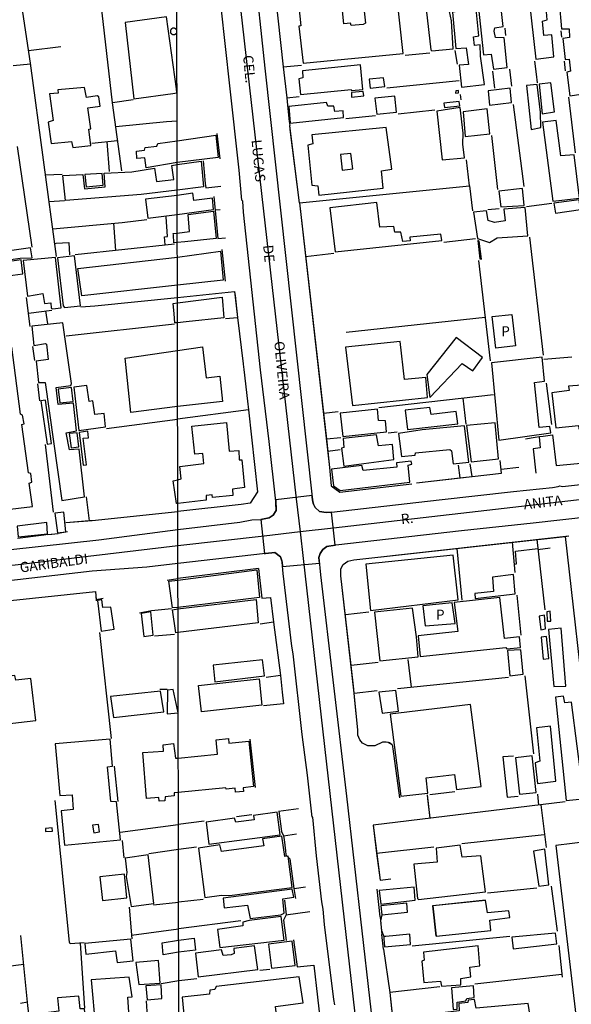
# Model space of a CAD drawing. Extents: x 180702 to 183128, y 1674278 to 1679827.
# Drawn here: x 181150 to 181287, y 1676758 to 1677004 of the extents above; entities that cross this region are included whole.
import ezdxf
from ezdxf.enums import TextEntityAlignment as Align

# ---------------------------------------------------------------- set-up
doc = ezdxf.new("R2010")
doc.units = 0
doc.header["$MEASUREMENT"] = 0
for name, color, linetype in [('IMAGEM', 7, 'CONTINUOUS'), ('V-CRUZAMENTO', 1, 'CONTINUOUS'), ('V-EDIFICACAO', 7, 'CONTINUOUS'), ('V-EIXO_DE_LOGRADOURO', 3, 'CONTINUOUS'), ('V-LOTE', 1, 'CONTINUOUS'), ('V-NOME_DOS_LOGRADOUROS', 7, 'CONTINUOUS'), ('V-QUADRA', 2, 'CONTINUOUS'), ('V-TALVEGUE', 62, 'CONTINUOUS'), ('V-TESTADA', 250, 'CONTINUOUS'), ('X-LIMITE_1000', 6, 'CONTINUOUS')]:
    doc.layers.add(name, color=color, linetype=linetype)
picture_1 = doc.add_image_def('image2.jpg', size_in_pixel=(4028, 4628))

msp = doc.modelspace()

# ---------------------------------------------------------------- linework, layer by layer
at = {"layer": 'V-CRUZAMENTO', "linetype": 'Continuous'}
msp.add_lwpolyline([(181210.99, 1676870.5), (181211.25, 1676870.53), (181213.55, 1676870.79), (181214.94, 1676869.77), (181215.3, 1676868.75), (181215.42, 1676868.4), (181215.5, 1676867.32), (181224.68, 1676868.17), (181224.55, 1676869.55), (181224.84, 1676870.59), (181225.51, 1676871.55), (181226.49, 1676872.29), (181227, 1676872.41), (181228.61, 1676872.6), (181227.64, 1676880.9), (181226.32, 1676880.75), (181224.68, 1676881.04), (181223.63, 1676882.05), (181223.17, 1676882.83), (181223.02, 1676883.42), (181222.89, 1676884.62), (181222.85, 1676884.98), (181213.81, 1676883.9), (181213.91, 1676881.3), (181213.12, 1676880.08), (181212.12, 1676879.46), (181210.48, 1676879.08), (181210.03, 1676879.05), (181210.99, 1676870.5)], close=True, dxfattribs=at)
at = {"layer": 'V-EDIFICACAO'}
for points in [[(181276.95, 1677008.41), (181278.61, 1676993.73), (181283.11, 1676994.31), (181282.62, 1676999.77), (181280.61, 1676999.61), (181280.27, 1677003.19), (181281.41, 1677003.52), (181281.23, 1677006.48), (181282.45, 1677006.87), (181281.21, 1677020.02), (181277.26, 1677019.41), (181278.43, 1677008.57)], [(181250.41, 1677013.53), (181252.45, 1676996.06), (181252.69, 1676995.79), (181258.04, 1676996.32), (181257.62, 1677003.25), (181257.07, 1677005.59), (181256.17, 1677014.09), (181250.41, 1677013.53)], [(181220.65, 1676992.69), (181245.58, 1676995.16), (181243.77, 1677011.07), (181235.32, 1677010.15), (181236.17, 1677002.72), (181235.58, 1677002.35), (181232.56, 1677002.09), (181232.4, 1677002.67), (181230.77, 1677002.54), (181230.4, 1677005.78), (181231.06, 1677005.91), (181230.6, 1677009.7), (181219.33, 1677008.42), (181220.02, 1677002.02), (181219.56, 1677001.96)], [(181269.82, 1677007.88), (181264.21, 1677007.19), (181265.57, 1676994.84), (181267.48, 1676994.98), (181268.11, 1676991.25), (181271.49, 1676991.62), (181270.75, 1676999.08), (181268.58, 1676999.09), (181268.24, 1677000.71), (181268.39, 1677001.56), (181270.49, 1677001.89)], [(181284.45, 1677007.93), (181285.04, 1677001.3), (181286.92, 1677001.25), (181287.02, 1676999.15), (181285.35, 1676998.86), (181285.97, 1676993.62), (181286.92, 1676993.72), (181287.29, 1676990.77), (181286.37, 1676990.48), (181287.09, 1676984.63), (181292.73, 1676985.44), (181292.06, 1676991.52), (181291.77, 1676992.12), (181290.13, 1677008.66), (181284.45, 1677007.93)], [(181259.48, 1676992.23), (181260.07, 1676986.71), (181265.79, 1676987.4), (181264.84, 1676994.49), (181264.71, 1676997.31), (181263.3, 1676997.13), (181263.1, 1676999.31), (181264.42, 1676999.53), (181263.76, 1677006.15), (181257.85, 1677005.4), (181258.7, 1676996.36), (181261.24, 1676996.57), (181261.83, 1676992.4), (181259.48, 1676992.23)], [(181189.16, 1676985.31), (181189.02, 1676986.31), (181186.52, 1677004.25), (181176.21, 1677002.85), (181178.42, 1676983.87), (181188.16, 1676985.17)], [(181219.97, 1676984.96), (181232.57, 1676986.17), (181232.68, 1676985.89), (181235.49, 1676986.16), (181234.89, 1676992.31), (181220.46, 1676990.79), (181220.55, 1676989.05), (181219.56, 1676988.8)], [(181237.08, 1676988.74), (181237.29, 1676986.52), (181241, 1676986.94), (181240.63, 1676989.1), (181237.08, 1676988.74)], [(181159.48, 1676986.07), (181159.55, 1676985.23), (181157.34, 1676985.08), (181158.26, 1676978.46), (181157.01, 1676978.02), (181157.82, 1676972.72), (181162.9, 1676973.2), (181163.16, 1676971.69), (181167.72, 1676972.21), (181167.17, 1676976.29), (181167.68, 1676976.4), (181166.94, 1676981.62), (181170, 1676981.99), (181169.67, 1676984.35), (181169.3, 1676984.57), (181166.58, 1676984.2), (181166.14, 1676986.63), (181159.48, 1676986.07)], [(181232.63, 1676985.39), (181232.66, 1676984.27), (181235.7, 1676984.6), (181235.54, 1676985.68), (181232.63, 1676985.39)], [(181258.71, 1676985.83), (181258.63, 1676985.26), (181259.38, 1676985.35), (181259.34, 1676985.91), (181258.71, 1676985.83)], [(181266.73, 1676985.8), (181267.07, 1676982.3), (181272.59, 1676982.93), (181272.22, 1676986.51), (181266.73, 1676985.8)], [(181276.32, 1676987.14), (181277.42, 1676976.19), (181279.9, 1676976.7), (181279.78, 1676980.49), (181278.96, 1676987.41), (181276.32, 1676987.14)], [(181279.49, 1676987.46), (181280.23, 1676980.12), (181283.25, 1676980.57), (181282.36, 1676987.84), (181279.49, 1676987.46)], [(181238.51, 1676983.98), (181239.01, 1676980.05), (181243.87, 1676980.51), (181243.48, 1676984.51), (181238.51, 1676983.98)], [(181255.7, 1676982.8), (181255.86, 1676981.67), (181259.69, 1676982.13), (181259.5, 1676983.21), (181255.7, 1676982.8)], [(181217.41, 1676977.79), (181230.64, 1676979.15), (181230.57, 1676980.88), (181228.5, 1676980.71), (181228.27, 1676982.01), (181226.77, 1676981.98), (181226.43, 1676982.92), (181217.05, 1676981.96)], [(181260.86, 1676969.17), (181260.44, 1676972.54), (181260.54, 1676975.28), (181259.79, 1676981.71), (181253.92, 1676980.75), (181255.29, 1676968.63)], [(181260.47, 1676980.59), (181261, 1676974.42), (181267.18, 1676975.14), (181266.52, 1676981.36), (181260.47, 1676980.59)], [(181280.31, 1676978.07), (181282.82, 1676958.34), (181289.49, 1676959.1), (181288.14, 1676969.85), (181284.83, 1676969.6), (181283.66, 1676978.45), (181280.31, 1676978.07)], [(181222.78, 1676974.84), (181223.06, 1676972.59), (181221.74, 1676972.32), (181222.81, 1676962.3), (181224.24, 1676962.17), (181224.55, 1676959.87), (181240.59, 1676961.56), (181240.13, 1676965.93), (181242.72, 1676966.3), (181241.29, 1676976.73), (181222.78, 1676974.84)], [(181181.25, 1676971.69), (181184.16, 1676972.06), (181184.38, 1676972.72), (181189.2, 1676973.38), (181198.84, 1676974.81), (181199.43, 1676969.23), (181189.21, 1676967.98), (181181.48, 1676966.69), (181181.18, 1676969.15), (181179.16, 1676969.01), (181179.05, 1676970.81), (181181.07, 1676971.07)], [(181229.92, 1676969.97), (181230.37, 1676966.09), (181232.98, 1676966.37), (181232.53, 1676970.22), (181229.92, 1676969.97)], [(181170.99, 1676965.33), (181177.87, 1676965.69), (181183.54, 1676966.54), (181184.01, 1676963.27), (181188.35, 1676963.74), (181187.91, 1676967.24), (181189.21, 1676967.51), (181195.21, 1676968.31), (181195.8, 1676961.9), (181189.22, 1676961.12), (181180.19, 1676959.99), (181161.35, 1676958.52), (181160.69, 1676964.7), (181165.66, 1676965), (181166.06, 1676961.46), (181171.29, 1676961.94)], [(181166.17, 1676965.03), (181166.54, 1676961.94), (181170.77, 1676962.35), (181170.48, 1676965.25), (181166.17, 1676965.03)], [(181269.39, 1676960.81), (181269.88, 1676956.92), (181275.69, 1676957.24), (181275.29, 1676961.47), (181269.39, 1676960.81)], [(181181.29, 1676958.82), (181181.88, 1676954.11), (181189.23, 1676955), (181198.25, 1676956.27), (181197.99, 1676959.12), (181193.35, 1676958.54), (181193.15, 1676960.36), (181189.22, 1676959.78)], [(181283.15, 1676957.85), (181283.56, 1676955.37), (181289.76, 1676956.27), (181289.46, 1676958.65), (181283.15, 1676957.85)], [(181239.73, 1676951.85), (181238.97, 1676957.98), (181227.29, 1676956.7), (181228.63, 1676945.75), (181255.2, 1676948.53), (181254.94, 1676950.15), (181247.25, 1676949.36), (181247.28, 1676948.48), (181245.49, 1676948.3), (181244.99, 1676950.65), (181243.5, 1676950.59), (181243.26, 1676952.07), (181239.73, 1676951.85)], [(181263.1, 1676955.59), (181264.04, 1676949.04), (181267.11, 1676948.04), (181268.95, 1676949.25), (181276.61, 1676949.73), (181275.95, 1676956.74), (181270.64, 1676956.35), (181271, 1676953.48), (181268.29, 1676953), (181266.7, 1676953.49), (181266.31, 1676955.9), (181263.1, 1676955.59)], [(181188.25, 1676949.95), (181188.23, 1676950.26), (181189.24, 1676950.34), (181192.31, 1676950.79), (181191.95, 1676955.05), (181198.23, 1676955.86), (181198.95, 1676949.08), (181191.13, 1676948.23), (181189.24, 1676948.02), (181188.38, 1676947.97)], [(181144.39, 1676945.54), (181144.65, 1676943.4), (181150.06, 1676944.14), (181153.04, 1676944.21), (181152.67, 1676946.68), (181144.39, 1676945.54)], [(181264.52, 1676948.4), (181264.18, 1676948.51), (181264.62, 1676944.02), (181265.04, 1676943.93), (181264.52, 1676948.4)], [(181150.83, 1676943.59), (181151.86, 1676934.65), (181155.72, 1676935.35), (181156.09, 1676932.88), (181157.67, 1676932.99), (181157.82, 1676931.7), (181158.12, 1676931.48), (181160.32, 1676931.78), (181158.85, 1676944.28), (181150.83, 1676943.59)], [(181159.33, 1676944.25), (181160.76, 1676932.26), (181161.1, 1676931.89), (181165.07, 1676932.29), (181163.63, 1676944.69), (181159.33, 1676944.25)], [(181164.48, 1676941.53), (181189.25, 1676944.42), (181200, 1676945.9), (181200.7, 1676938.66), (181189.26, 1676937.38), (181165.4, 1676934.72)], [(181140.16, 1676942.3), (181140.64, 1676938.91), (181150.72, 1676940.2), (181150.32, 1676943.7), (181140.16, 1676942.3)], [(181188.45, 1676930.31), (181188.21, 1676932.89), (181189.27, 1676933.03), (181200.4, 1676934.41), (181200.87, 1676929.29), (181191.44, 1676928.3), (181189.28, 1676928.07), (181188.66, 1676928.07)], [(181267.77, 1676929.61), (181272.65, 1676930.13), (181273.56, 1676922.33), (181268.69, 1676921.72), (181267.77, 1676929.61)], [(181152.93, 1676927.18), (181153.48, 1676922.4), (181156.35, 1676922.91), (181156.61, 1676922.69), (181157.05, 1676918.87), (181154.03, 1676918.46), (181154.62, 1676913.16), (181156.28, 1676913.2), (181160.43, 1676883.77), (181166.14, 1676884.69), (181164.81, 1676896.54), (181162.38, 1676896.39), (181161.57, 1676900.66), (181164.11, 1676901.13), (181163.38, 1676907.98), (181159.55, 1676907.65), (181159, 1676911.91), (181162.68, 1676912.39), (181162.82, 1676912.94), (181160.73, 1676928.02), (181152.93, 1676927.18)], [(181251.48, 1676915.2), (181252.19, 1676909.45), (181260.23, 1676917.88), (181262.9, 1676916.08), (181265.31, 1676919.38), (181258.72, 1676924.35), (181251.48, 1676915.2)], [(181189.31, 1676907.21), (181177.69, 1676905.7), (181176.21, 1676919.23), (181189.29, 1676921.16), (181195.52, 1676922.05), (181196.47, 1676914.36), (181199.83, 1676914.78), (181200.53, 1676908.44)], [(181231.17, 1676921.97), (181232.92, 1676907.42), (181251.65, 1676909.45), (181251.24, 1676914.42), (181245.86, 1676913.95), (181244.84, 1676923.35), (181231.17, 1676921.97)], [(181267.61, 1676918.1), (181269.43, 1676898.8), (181282.37, 1676900.61), (181282.13, 1676902.23), (181279.49, 1676901.96), (181278.27, 1676913.14), (181280.81, 1676913.48), (181280.18, 1676919.5), (181267.61, 1676918.1)], [(181163.41, 1676912.02), (181164.7, 1676901.21), (181171.36, 1676902.09), (181171.03, 1676905.47), (181168.67, 1676905.18), (181168.2, 1676908.56), (181167.24, 1676908.42), (181166.69, 1676912.46), (181163.41, 1676912.02)], [(181282.6, 1676910.63), (181283.6, 1676901.84), (181289.23, 1676902.43), (181289.34, 1676901.61), (181291.33, 1676901.91), (181290.13, 1676912.54), (181286.79, 1676912.22), (181286.91, 1676911.16), (181282.6, 1676910.63)], [(181159.51, 1676911.54), (181159.95, 1676908.09), (181163.3, 1676908.45), (181162.9, 1676911.95), (181159.51, 1676911.54)], [(181156.35, 1676908.75), (181155.25, 1676908.6), (181156.79, 1676897.82), (181157.89, 1676897.93), (181156.35, 1676908.75)], [(181229.81, 1676905.56), (181230.48, 1676899.7), (181241.36, 1676900.91), (181241.12, 1676903.64), (181239.39, 1676903.66), (181239.11, 1676906.54), (181229.81, 1676905.56)], [(181246.05, 1676906.29), (181246.64, 1676901.43), (181259.21, 1676902.87), (181258.77, 1676905.93), (181252.56, 1676905.2), (181252.19, 1676906.92), (181246.05, 1676906.29)], [(181189.35, 1676883.02), (181189.01, 1676883.03), (181188.17, 1676888.7), (181189.34, 1676888.94), (181190.21, 1676889.17), (181189.86, 1676892.25), (181195.89, 1676892.98), (181195.61, 1676895.48), (181193.63, 1676895.34), (181192.88, 1676902.32), (181201.51, 1676903.2), (181202.18, 1676896.05), (181204.58, 1676896.26), (181204.69, 1676893.86), (181205.31, 1676893.88), (181206.01, 1676886.98), (181203.03, 1676886.63), (181203.11, 1676884.98), (181197.98, 1676884.48), (181197.96, 1676885.18), (181196.4, 1676885.04), (181196.41, 1676883.87)], [(181250.31, 1676901.37), (181244.42, 1676900.49), (181245.15, 1676894.74), (181248.54, 1676895.03), (181248.65, 1676895.68), (181257.16, 1676896.51), (181257.62, 1676896.18), (181258.01, 1676892.88), (181261.94, 1676893.33), (181260.86, 1676902.34), (181250.31, 1676901.37)], [(181261.33, 1676902.45), (181262.47, 1676893.4), (181269.3, 1676894.14), (181268.49, 1676903.13), (181261.33, 1676902.45)], [(181162.31, 1676900.43), (181162.79, 1676896.9), (181164.66, 1676897.16), (181164.26, 1676900.66), (181162.31, 1676900.43)], [(181164.77, 1676900.73), (181165.73, 1676892.56), (181166.58, 1676892.67), (181165.8, 1676899.29), (181167.13, 1676899.37), (181166.91, 1676901.02), (181164.77, 1676900.73)], [(181230.55, 1676899.2), (181230.76, 1676896.95), (181230.18, 1676896.79), (181230.72, 1676892.33), (181243.25, 1676893.96), (181242.92, 1676897.7), (181239.41, 1676897.39), (181238.93, 1676900.16), (181230.55, 1676899.2)], [(181227.71, 1676891.54), (181228.22, 1676887.44), (181229.87, 1676886.22), (181247.17, 1676888.3), (181246.82, 1676892.53), (181247.72, 1676892.79), (181247.57, 1676893.54), (181243.91, 1676893.16), (181243.96, 1676892.07), (181235.59, 1676891.22), (181235.21, 1676892.51)], [(181158.74, 1676880.64), (181159.37, 1676875.71), (181161.46, 1676875.93), (181160.91, 1676880.86), (181158.74, 1676880.64)], [(181149.29, 1676877.37), (181149.54, 1676874.72), (181156.9, 1676875.49), (181156.75, 1676878.25), (181149.29, 1676877.37)], [(181236.25, 1676867.88), (181237.39, 1676856.4), (181259.24, 1676858.99), (181258.04, 1676870.15), (181236.25, 1676867.88)], [(181187.1, 1676863.65), (181189.39, 1676863.96), (181209.08, 1676866.48), (181209.76, 1676859.64), (181189.4, 1676857.15), (181188.06, 1676856.99)], [(181267.8, 1676864.7), (181268.08, 1676861.06), (181263.41, 1676860.57), (181263.47, 1676859.32), (181273.49, 1676860.55), (181273.07, 1676865.35), (181267.8, 1676864.7)], [(181170.66, 1676857.1), (181170.4, 1676859.05), (181169.37, 1676858.83), (181170.29, 1676851.18), (181173.49, 1676851.73), (181172.68, 1676857.17), (181170.66, 1676857.1)], [(181188.02, 1676856.55), (181189.4, 1676856.75), (181208.93, 1676859.14), (181209.43, 1676853.29), (181189.41, 1676850.88), (181188.91, 1676850.77)], [(181258.29, 1676858.34), (181259.16, 1676851.13), (181249.27, 1676850.07), (181249.79, 1676844.92), (181271.14, 1676847.11), (181271.43, 1676846.78), (181274.81, 1676847.17), (181274.56, 1676849.77), (181270.84, 1676849.41), (181269.67, 1676859.56), (181258.29, 1676858.34)], [(181250.47, 1676857.54), (181251, 1676852.53), (181258.54, 1676853.14), (181257.79, 1676858.29), (181250.47, 1676857.54)], [(181180.22, 1676855.63), (181180.89, 1676849.89), (181183.24, 1676850.22), (181182.62, 1676856.07), (181180.22, 1676855.63)], [(181247.84, 1676856.98), (181238.39, 1676855.95), (181239.72, 1676843.82), (181249.25, 1676844.82), (181248.88, 1676849.8), (181247.84, 1676856.98)], [(181281.38, 1676856.06), (181281.43, 1676853.67), (181282.36, 1676853.74), (181282.22, 1676856.16), (181281.38, 1676856.06)], [(181279.45, 1676854.98), (181279.83, 1676851.52), (181281.07, 1676851.76), (181280.77, 1676855.2), (181279.45, 1676854.98)], [(181281.78, 1676851.66), (181283.15, 1676837.41), (181286.09, 1676837.5), (181284.96, 1676851.97), (181281.78, 1676851.66)], [(181279.93, 1676849.7), (181280.46, 1676844.27), (181281.88, 1676844.43), (181281.27, 1676849.92), (181279.93, 1676849.7)], [(181271.54, 1676846.36), (181272.15, 1676840.05), (181275.48, 1676840.48), (181274.9, 1676846.6), (181271.54, 1676846.36)], [(181198.14, 1676842.73), (181198.63, 1676838.57), (181211, 1676840.06), (181210.51, 1676844.11), (181198.14, 1676842.73)], [(181146.01, 1676839.85), (181146.31, 1676837.53), (181144.95, 1676837.31), (181146.05, 1676828.04), (181154, 1676828.99), (181152.71, 1676839.44), (181148.96, 1676839), (181148.74, 1676840.14), (181146.01, 1676839.85)], [(181194.53, 1676837.68), (181209.64, 1676839.36), (181210.3, 1676832.79), (181195.24, 1676831.12), (181194.53, 1676837.68)], [(181172.57, 1676834.95), (181173.31, 1676829.69), (181185.89, 1676831.13), (181185.01, 1676836.28), (181172.57, 1676834.95)], [(181189.44, 1676830.85), (181188.24, 1676836.69), (181186.77, 1676836.54), (181186.71, 1676830.6), (181189.44, 1676830.85)], [(181239.5, 1676835.99), (181240.28, 1676830.76), (181244.41, 1676831.29), (181243.74, 1676836.44), (181239.5, 1676835.99)], [(181283.53, 1676834.79), (181286.19, 1676809.02), (181292.95, 1676809.71), (181292.91, 1676811.88), (181290.3, 1676811.6), (181287.51, 1676833.54), (181285.82, 1676833.39), (181285.49, 1676834.99), (181283.53, 1676834.79)], [(181242.31, 1676830.55), (181244.96, 1676810.09), (181251.69, 1676810.82), (181251.29, 1676814.7), (181258.32, 1676815.53), (181258.86, 1676811.75), (181264.98, 1676812.49), (181262.3, 1676832.93), (181242.31, 1676830.55)], [(181278.42, 1676818.38), (181279.01, 1676813.24), (181283.65, 1676813.82), (181282.28, 1676827.56), (181278.82, 1676827.14), (181279.63, 1676818.82), (181278.42, 1676818.38)], [(181158.78, 1676823.18), (181159.95, 1676810.23), (181163.01, 1676810.45), (181163.3, 1676806.78), (181160.32, 1676806.44), (181161.1, 1676797.91), (181175.04, 1676799.2), (181174.08, 1676808.69), (181172.68, 1676808.8), (181171.84, 1676817.44), (181173.09, 1676817.55), (181172.46, 1676824.32), (181158.78, 1676823.18)], [(181180.63, 1676820.98), (181185.82, 1676821.31), (181185.74, 1676822.93), (181188.28, 1676823.22), (181188.76, 1676819.54), (181189.46, 1676819.59), (181199.22, 1676820.6), (181198.95, 1676824.16), (181201.98, 1676824.51), (181202.1, 1676823.32), (181207.03, 1676823.78), (181208.21, 1676812.54), (181205.66, 1676812.2), (181205.74, 1676811.24), (181203.77, 1676811.07), (181203.68, 1676812.09), (181201.4, 1676811.86), (181201.33, 1676812.21), (181189.48, 1676811.04), (181188.46, 1676810.9), (181188.46, 1676810.16), (181186.18, 1676809.94), (181186.15, 1676808.95), (181184.68, 1676808.84), (181184.6, 1676809.76), (181181.55, 1676809.53)], [(181273.57, 1676819.67), (181274.58, 1676810.6), (181278.7, 1676811.01), (181277.73, 1676820.17), (181273.57, 1676819.67)], [(181203.81, 1676803.61), (181203.46, 1676804.64), (181196.43, 1676803.66), (181197.07, 1676798.13), (181214.86, 1676800.48), (181214.1, 1676806.08), (181208.27, 1676805.25), (181208.36, 1676804.24), (181203.81, 1676803.61)], [(181158.04, 1676802.18), (181156.39, 1676802.07), (181156.39, 1676801.33), (181158.15, 1676801.4), (181158.04, 1676802.18)], [(181168.12, 1676802.88), (181168.42, 1676801), (181169.85, 1676801.18), (181169.63, 1676803.02), (181168.12, 1676802.88)], [(181210.5, 1676799.46), (181210.78, 1676797.71), (181200.25, 1676796.33), (181199.85, 1676797.98), (181194.5, 1676797.13), (181196.06, 1676784.86), (181200.25, 1676785.4), (181202.21, 1676785.33), (181217.86, 1676787.35), (181216.88, 1676795.12), (181216.03, 1676795.06), (181215.29, 1676800.11), (181210.5, 1676799.46)], [(181253.79, 1676797.18), (181254.05, 1676793.7), (181248.24, 1676793.16), (181249.09, 1676784.58), (181249.36, 1676784.36), (181266.08, 1676786.23), (181264.93, 1676795.27), (181260.22, 1676794.92), (181259.75, 1676797.87), (181253.79, 1676797.18)], [(181278.07, 1676796.43), (181279.34, 1676787.69), (181281.83, 1676788), (181280.85, 1676796.88), (181278.07, 1676796.43)], [(181283.64, 1676797.79), (181289.63, 1676747.07), (181297.78, 1676748.04), (181291.72, 1676798.79), (181283.64, 1676797.79)], [(181176.25, 1676794.67), (181176.66, 1676791.1), (181176.47, 1676790.07), (181177.76, 1676782.61), (181183.35, 1676783.34), (181181.95, 1676795.45), (181176.25, 1676794.67)], [(181169.96, 1676790.04), (181170.62, 1676784.12), (181176.66, 1676784.78), (181176.07, 1676790.63), (181169.96, 1676790.04)], [(181200.69, 1676784.73), (181200.91, 1676782.32), (181206.72, 1676782.92), (181207.4, 1676779.59), (181215.07, 1676780.56), (181215.88, 1676780.98), (181215.52, 1676784.51), (181218.25, 1676784.93), (181217.87, 1676786.92), (181200.69, 1676784.73)], [(181239.6, 1676786.57), (181239.95, 1676783.19), (181248.54, 1676784.22), (181248.28, 1676787.46), (181239.6, 1676786.57)], [(181240.19, 1676780.5), (181246.63, 1676781.17), (181246.44, 1676783.46), (181239.95, 1676782.77)], [(181199.22, 1676776.92), (181199.84, 1676772.39), (181215.92, 1676774.22), (181215.13, 1676780.15), (181207.18, 1676779.15), (181205.55, 1676778.69), (181205.61, 1676777.8), (181199.22, 1676776.92)], [(181189.54, 1676771.25), (181185.74, 1676770.61), (181185.45, 1676773.56), (181189.54, 1676774.21), (181193.43, 1676774.69), (181193.75, 1676771.75)], [(181240.69, 1676775.12), (181240.73, 1676774.65), (181240.91, 1676772.53), (181247.39, 1676773.15), (181247.2, 1676775.71), (181241.25, 1676775.17), (181240.69, 1676775.12)], [(181272.62, 1676774.97), (181272.98, 1676772.09), (181283.85, 1676773.29), (181283.51, 1676775.96), (181272.62, 1676774.97)], [(181166.17, 1676773.37), (181166.47, 1676770.76), (181173.82, 1676771.53), (181174.23, 1676768.66), (181178.24, 1676769.07), (181177.65, 1676774.44), (181166.17, 1676773.37)], [(181193.77, 1676770.99), (181194.48, 1676765.06), (181209.3, 1676766.88), (181208.48, 1676772.82), (181203.35, 1676772.19), (181203.42, 1676770.92), (181202.69, 1676770.57), (181200.7, 1676770.39), (181200.27, 1676771.82), (181193.77, 1676770.99)], [(181211.97, 1676773.22), (181212.69, 1676767.24), (181218.63, 1676767.88), (181217.86, 1676773.97), (181211.97, 1676773.22)], [(181250.62, 1676771.21), (181250.77, 1676769.21), (181250.24, 1676769), (181250.69, 1676763.65), (181254.85, 1676764.05), (181255.07, 1676762.73), (181259.93, 1676763.1), (181259.93, 1676764.68), (181262.38, 1676765.06), (181262.19, 1676767.47), (181264.66, 1676767.82), (181264.24, 1676772.81), (181250.62, 1676771.21)], [(181178.9, 1676768.66), (181179.64, 1676763.22), (181184.97, 1676763.55), (181184.57, 1676769.18), (181178.9, 1676768.66)], [(181167.79, 1676764.32), (181168.82, 1676752.4), (181167.79, 1676752.29), (181168.49, 1676745.45), (181168.89, 1676745.49), (181169.04, 1676746.34), (181175.15, 1676746.85), (181174.49, 1676753.51), (181177.36, 1676753.77), (181176.88, 1676760.02), (181177.98, 1676760.13), (181177.24, 1676765.02), (181167.79, 1676764.32)], [(181197.33, 1676761.76), (181197.24, 1676760.81), (181190.43, 1676760.02), (181190.96, 1676754.78), (181193.68, 1676754.99), (181194.3, 1676749.12), (181205.52, 1676750.59), (181206.4, 1676746.44), (181213.43, 1676747.36), (181212.97, 1676751.69), (181214.41, 1676752.03), (181213.76, 1676757.73), (181220.58, 1676758.62), (181219.66, 1676765.12), (181198.92, 1676762.68), (181198.62, 1676761.92), (181197.33, 1676761.76)], [(181181.4, 1676762.82), (181181.7, 1676759.39), (181185.41, 1676759.73), (181185.23, 1676763.11), (181181.4, 1676762.82)], [(181257.56, 1676762.38), (181257.98, 1676756.92), (181259.02, 1676757.01), (181258.97, 1676758.8), (181261.17, 1676759.07), (181261.41, 1676759.72), (181263.28, 1676759.94), (181263.1, 1676762.82), (181257.56, 1676762.38)], [(181159.4, 1676759.84), (181159.7, 1676756.52), (181157.16, 1676756.19), (181158.78, 1676741.85), (181167.42, 1676742.77), (181166.1, 1676757.15), (181164.99, 1676757.11), (181164.7, 1676760.24), (181159.4, 1676759.84)], [(181261.77, 1676759.28), (181261.71, 1676758.7), (181259.41, 1676758.41), (181259.47, 1676756.63), (181247.56, 1676755.23), (181248.54, 1676744.54), (181258.87, 1676745.7), (181259.52, 1676739.64), (181273.44, 1676741.12), (181272.87, 1676747.17), (181278.18, 1676747.71), (181277.45, 1676753.71), (181276.67, 1676758.48), (181263.72, 1676757.29), (181263.34, 1676759.46), (181261.77, 1676759.28)]]:
    msp.add_lwpolyline(points, close=True, dxfattribs=at)
for points in [[(181146.12, 1676881.45), (181153.15, 1676882.26), (181152.34, 1676888.07), (181153, 1676888.37), (181152.74, 1676890.5), (181152.12, 1676890.65), (181150.46, 1676902.68), (181151.05, 1676902.83), (181150.68, 1676905), (181150.13, 1676905.29), (181148, 1676921.99)], [(181253.75, 1676775.2), (181252.97, 1676782.82), (181252.97, 1676782.85), (181266.11, 1676784.21), (181252.97, 1676782.82), (181252.96, 1676782.82), (181253.75, 1676775.2), (181267.44, 1676776.6), (181267.14, 1676779.22), (181272.15, 1676779.85), (181271.88, 1676781.55), (181266.56, 1676781.04), (181266.11, 1676784.21)]]:
    msp.add_lwpolyline(points, dxfattribs=at)
at = {"layer": 'V-EIXO_DE_LOGRADOURO'}
for points in [[(181199.95, 1677050.88), (181201.98, 1677032.99), (181202.95, 1677024.49), (181203.75, 1677017.37), (181218.89, 1676884.19), (181219.83, 1676875.94), (181220.58, 1676869.34), (181235.64, 1676736.89), (181236.61, 1676728.35), (181237.38, 1676721.5), (181241.01, 1676689.6), (181241.44, 1676648.67), (181241.53, 1676639.59), (181241.6, 1676633.32), (181243.02, 1676496.72), (181244.22, 1676224.28), (181244.23, 1676221.31), (181243.75, 1676215.17), (181243.17, 1676207.78), (181243.15, 1676205.85), (181243.01, 1676191.97), (181243.27, 1676032.44)], [(181360.86, 1676892.13), (181228.2, 1676876.9), (181219.83, 1676875.94), (181210.86, 1676874.91), (181189.37, 1676872.44), (181149.59, 1676867.73), (181091.44, 1676861.58), (181083.93, 1676860.79), (181082.88, 1676860.67)]]:
    msp.add_lwpolyline(points, dxfattribs=at)
at = {"layer": 'V-LOTE'}
for points in [[(181212.91, 1677016.93), (181215.66, 1676991.83)], [(181159.14, 1676944.59), (181152.64, 1676992.71), (181150.45, 1677007.08), (181150.1, 1677010.28)], [(181175.41, 1676965.89), (181173.07, 1676982.83), (181169.69, 1677012.57)], [(181270.89, 1677001.44), (181271.08, 1676999.64)], [(181284.86, 1677000.76), (181284.99, 1676999.24)], [(181152.14, 1676995.88), (181160.22, 1676996.86)], [(181259.07, 1676992.48), (181258.55, 1676995.9)], [(181246.08, 1676994.71), (181252.17, 1676995.32)], [(181278.28, 1676993.24), (181278.67, 1676989.97)], [(181285.72, 1676993.23), (181285.95, 1676990.84)], [(181152.67, 1676992.44), (181148.34, 1676992.05)], [(181215.66, 1676991.83), (181220.22, 1676992.24)], [(181215.66, 1676991.83), (181216.51, 1676984.11)], [(181267.81, 1676990.76), (181268.31, 1676986.53)], [(181272.03, 1676991.22), (181272.53, 1676987.03)], [(181241.47, 1676986.58), (181259.49, 1676988.41)], [(181278.67, 1676989.97), (181278.93, 1676987.86)], [(181178.21, 1676983.6), (181173.07, 1676982.82)], [(181216.51, 1676984.11), (181219.58, 1676984.45)], [(181216.51, 1676984.11), (181216.71, 1676982.27)], [(181259.72, 1676984.94), (181259.92, 1676983.56)], [(181286.75, 1676984.28), (181288.44, 1676970.41)], [(181244.31, 1676980.1), (181253.48, 1676981.1)], [(181272.99, 1676982.46), (181275.63, 1676961.97)], [(181173.88, 1676976.94), (181186.53, 1676978.23), (181189.19, 1676978.37)], [(181231.22, 1676978.94), (181238.64, 1676979.73)], [(181219.67, 1676957.91), (181217.26, 1676977.22)], [(181167.96, 1676972.81), (181174.36, 1676973.47)], [(181267.61, 1676974.74), (181269.08, 1676961.28)], [(181149.35, 1676971.98), (181152.97, 1676946.91)], [(181172.31, 1676965.75), (181171.72, 1676973.22)], [(181262.09, 1676962.2), (181261.32, 1676968.68)], [(181160.56, 1676964.98), (181156.39, 1676964.84)], [(181196.35, 1676961.65), (181200.07, 1676962.07)], [(181219.67, 1676957.91), (181262.09, 1676962.2)], [(181262.09, 1676962.2), (181262.81, 1676955.97)], [(181161.15, 1676958.45), (181157.27, 1676958.17)], [(181198.67, 1676956.21), (181199.92, 1676956.31)], [(181219.67, 1676957.91), (181227.22, 1676891.96)], [(181266.69, 1676956.25), (181269.46, 1676956.52)], [(181276.29, 1676957), (181282.61, 1676957.87)], [(181158.17, 1676951.49), (181175.5, 1676953.03), (181181.67, 1676953.75)], [(181186.2, 1676947.43), (181186.07, 1676949.47), (181186.8, 1676949.54), (181186.48, 1676954.44)], [(181173.91, 1676946.05), (181173.4, 1676952.89)], [(181199.35, 1676949.04), (181201.26, 1676949.23)], [(181255.7, 1676948.16), (181263.59, 1676949.01)], [(181277.04, 1676949.36), (181280.46, 1676920)], [(181158.7, 1676947.7), (181159, 1676947.88), (181162.17, 1676948.02), (181162.38, 1676944.99)], [(181163.77, 1676945.03), (181188.57, 1676947.69)], [(181221.2, 1676944.58), (181228.25, 1676945.36)], [(181264.31, 1676943.59), (181267.26, 1676918.55)], [(181152.59, 1676927.08), (181151.61, 1676934.38)], [(181165.19, 1676932.04), (181168.7, 1676932.27), (181189.27, 1676934.35)], [(181189.27, 1676934.35), (181203.48, 1676935.83)], [(181203.52, 1676935.82), (181204.23, 1676929.38)], [(181152.14, 1676930.46), (181157.97, 1676931.19)], [(181156.38, 1676930.99), (181156.86, 1676927.75)], [(181201.28, 1676929.11), (181204.23, 1676929.38)], [(181204.23, 1676929.38), (181205.65, 1676917.84)], [(181265.99, 1676929.35), (181231.34, 1676925.61)], [(181161.56, 1676924.78), (181188.54, 1676927.8)], [(181153.69, 1676918.63), (181153.21, 1676922.14)], [(181280.65, 1676918.98), (181287.62, 1676919.58)], [(181205.66, 1676917.7), (181205.8, 1676916.37)], [(181205.8, 1676916.37), (181206.74, 1676908.5)], [(181154.98, 1676908.58), (181154.46, 1676912.82)], [(181281.21, 1676913.02), (181282.5, 1676902.67)], [(181239.5, 1676906.94), (181268.03, 1676910.15)], [(181206.74, 1676908.5), (181206.99, 1676906.34)], [(181260.39, 1676909.29), (181261.17, 1676902.77)], [(181206.99, 1676906.34), (181189.32, 1676904.03)], [(181206.99, 1676906.34), (181209.21, 1676885.96), (181207.38, 1676883.13), (181205.15, 1676882.77), (181189.36, 1676881.04)], [(181229.33, 1676905.82), (181225.68, 1676905.43)], [(181171.61, 1676901.71), (181189.32, 1676904.03)], [(181241.81, 1676900.64), (181244.09, 1676900.86)], [(181282.74, 1676900.16), (181283.71, 1676892.47)], [(181158.35, 1676880.86), (181156.36, 1676897.76)], [(181230.01, 1676899.41), (181226.41, 1676899.02)], [(181279.43, 1676899.63), (181279.71, 1676896.89), (181277.99, 1676896.65), (181278.64, 1676890.6)], [(181229.8, 1676896.43), (181226.76, 1676895.94)], [(181259.25, 1676892.6), (181259.66, 1676889.38)], [(181262.74, 1676889.72), (181262.28, 1676892.93)], [(181270.09, 1676890.56), (181269.71, 1676893.71)], [(181283.71, 1676892.47), (181291.68, 1676893.24)], [(181248.86, 1676888.16), (181270.09, 1676890.56)], [(181269.97, 1676891.59), (181274.42, 1676892.07)], [(181166.53, 1676884.69), (181167.23, 1676878.74)], [(181161.47, 1676878.29), (181167.98, 1676878.81), (181189.36, 1676881.04)], [(181156.96, 1676875.26), (181159.53, 1676875.51)], [(181242.84, 1676822.9), (181242.18, 1676823.37), (181241.29, 1676823.56), (181240.41, 1676823.53), (181238.52, 1676822.62), (181236.76, 1676822.62), (181235.44, 1676823.27), (181234.71, 1676824.15), (181234.23, 1676825.32), (181234.23, 1676826.6), (181233.33, 1676835.76), (181230.03, 1676865.02), (181229.98, 1676866.71), (181230.63, 1676867.83), (181231.72, 1676868.63), (181233.26, 1676868.97), (181286.82, 1676874.93)], [(181272.71, 1676873.35), (181273.4, 1676865.85)], [(181278.9, 1676874.04), (181280.87, 1676856.5)], [(181285.91, 1676874.83), (181291.52, 1676825.67)], [(181258.89, 1676871.8), (181260.16, 1676858.91)], [(181273.21, 1676867.9), (181273.83, 1676867.98), (181273.56, 1676871.17), (181279.14, 1676871.79)], [(181279.14, 1676871.57), (181282.21, 1676871.97)], [(181114.59, 1676855.4), (181168.82, 1676861.09), (181169, 1676858.76)], [(181210.28, 1676859.4), (181212.51, 1676859.63)], [(181212.51, 1676859.63), (181213.24, 1676853.45)], [(181273.92, 1676860.17), (181274.85, 1676850.19)], [(181182.82, 1676856.36), (181187.76, 1676856.86)], [(181236.96, 1676855.96), (181231.13, 1676855.3)], [(181213.24, 1676853.45), (181209.86, 1676852.98)], [(181213.24, 1676853.44), (181213.24, 1676853.45)], [(181213.24, 1676853.45), (181213.24, 1676853.44)], [(181213.24, 1676853.44), (181214.93, 1676840.16)], [(181169.85, 1676850.87), (181172.75, 1676824.51)], [(181183.59, 1676850.06), (181188.54, 1676850.46)], [(181239.33, 1676843.37), (181232.55, 1676842.64)], [(181246.74, 1676844.13), (181247.52, 1676837.25)], [(181214.93, 1676840.16), (181211.43, 1676839.68)], [(181214.93, 1676840.16), (181215.4, 1676836.04)], [(181244.1, 1676836.89), (181271.77, 1676839.77)], [(181275.88, 1676840.05), (181278.05, 1676820.65)], [(181186.71, 1676836.69), (181184.9, 1676836.65)], [(181215.4, 1676836.04), (181215.7, 1676833.14)], [(181233.33, 1676835.77), (181239.1, 1676836.39)], [(181215.7, 1676833.14), (181210.75, 1676832.57)], [(181273.09, 1676820.07), (181270.43, 1676819.89), (181271.45, 1676809.82), (181274.19, 1676810.11)], [(181173.46, 1676817.55), (181174.39, 1676808.78)], [(181166, 1676773.52), (181162.51, 1676773.32), (181162.4, 1676773.7), (181158.77, 1676809.05)], [(181251.55, 1676810.4), (181252.18, 1676804.59)], [(181252.23, 1676810.54), (181258.47, 1676811.27)], [(181279.37, 1676807.87), (181279.08, 1676810.63)], [(181214.49, 1676806.36), (181219.49, 1676807.02)], [(181285.92, 1676808.66), (181238.07, 1676802.88)], [(181279.89, 1676807.93), (181281.23, 1676797.31)], [(181207.82, 1676805.46), (181203.97, 1676804.94)], [(181175.01, 1676801.15), (181189.49, 1676803.04)], [(181195.92, 1676803.85), (181189.49, 1676803.04)], [(181238.07, 1676802.88), (181239.78, 1676789.18), (181242.46, 1676789.47)], [(181215.72, 1676800.26), (181218.93, 1676800.71)], [(181260.2, 1676798.33), (181280.74, 1676800.57)], [(181175.45, 1676799.05), (181175.88, 1676794.74)], [(181189.5, 1676796.81), (181182.15, 1676795.77)], [(181194.01, 1676797.42), (181189.5, 1676796.81)], [(181238.92, 1676795.94), (181253.19, 1676797.51)], [(181218.37, 1676787.13), (181221.22, 1676787.53)], [(181266.57, 1676785.98), (181278.85, 1676787.28)], [(181282.43, 1676787.68), (181283.91, 1676776.5)], [(181177.26, 1676782.42), (181177.92, 1676774.54)], [(181183.27, 1676783.02), (181189.52, 1676783.66)], [(181195.67, 1676784.36), (181189.52, 1676783.66)], [(181216.33, 1676780.55), (181222.26, 1676781.36)], [(181239.8, 1676780.01), (181240.25, 1676775.65)], [(181239.8, 1676780.01), (181240.25, 1676775.65)], [(181240.19, 1676780.5), (181239.9, 1676779.01), (181240.15, 1676776.65), (181240.69, 1676775.12)], [(181205.08, 1676779.04), (181189.53, 1676777.07)], [(181239.95, 1676778.27), (181239.93, 1676778.23)], [(181155.45, 1676727.15), (181154.41, 1676737.65), (181152.01, 1676757.94), (181150.2, 1676775.4)], [(181177.85, 1676775.51), (181189.53, 1676777.07)], [(181247.83, 1676772.85), (181272.17, 1676775.24)], [(181166.21, 1676757.29), (181165.12, 1676773.5)], [(181284.34, 1676772.86), (181285.19, 1676764.97)], [(181240.66, 1676771.98), (181242.26, 1676761.19), (181244.28, 1676741.74)], [(181150.99, 1676768.13), (181135.81, 1676766.27)], [(181223.28, 1676768.03), (181226.95, 1676736.14), (181189.61, 1676731.31)], [(181219.11, 1676767.57), (181223.28, 1676768.03)], [(181212.29, 1676766.91), (181209.79, 1676766.63)], [(181285.11, 1676765.7), (181263.45, 1676763.24)], [(181185.21, 1676763.46), (181189.59, 1676764.15)], [(181189.59, 1676764.15), (181194.12, 1676764.7)], [(181254.68, 1676762.6), (181242.26, 1676761.19)], [(181150.11, 1676758.56), (181151.92, 1676758.88)], [(181181.47, 1676759.15), (181181.75, 1676755.16), (181184.22, 1676730.57)]]:
    msp.add_lwpolyline(points, dxfattribs=at)
at = {"layer": 'V-QUADRA'}
for points in [[(181334.99, 1677034.95), (181211.97, 1677020.86), (181210.5, 1677020.69), (181209.38, 1677020.17), (181208.68, 1677019.48), (181208.29, 1677018.8), (181208.31, 1677017.96), (181208.32, 1677017.32), (181211.02, 1676991.49), (181222.89, 1676884.62), (181222.89, 1676884.62), (181223.02, 1676883.42), (181223.17, 1676882.83), (181223.63, 1676882.05), (181224.68, 1676881.04), (181226.32, 1676880.75), (181227.64, 1676880.9), (181254.52, 1676883.96), (181273.07, 1676886.01), (181282.77, 1676886.98), (181284.21, 1676887.25), (181284.57, 1676887.45), (181285.23, 1676887.25), (181310.81, 1676890.09)], [(181125.72, 1676869.13), (181169.69, 1676873.93), (181189.37, 1676876.53), (181204.8, 1676878.39), (181207.79, 1676878.92), (181210.43, 1676879.07), (181210.48, 1676879.08), (181212.12, 1676879.46), (181213.12, 1676880.08), (181213.91, 1676881.3), (181213.84, 1676883.2), (181213.79, 1676883.64), (181212.11, 1676898.46), (181210.02, 1676916.34), (181205.72, 1676955.6), (181205.54, 1676958.31), (181205.34, 1676958.63), (181204.65, 1676966.08), (181202.31, 1676987.1), (181199.12, 1677016.6)], [(181378.7, 1676750.75), (181371.94, 1676814.99), (181365.26, 1676880.6), (181364.79, 1676884.84), (181364.7, 1676885.6), (181364.49, 1676886.21), (181363.55, 1676887.17), (181362.9, 1676887.52), (181361.82, 1676887.55), (181361.46, 1676887.51), (181277.99, 1676878.11), (181260.13, 1676876.24), (181228.8, 1676872.62), (181227, 1676872.41), (181226.49, 1676872.29), (181225.51, 1676871.55), (181224.84, 1676870.59), (181224.62, 1676869.79), (181224.55, 1676869.55), (181224.95, 1676865.26), (181231.43, 1676810.08), (181239.08, 1676743.02)], [(181228.55, 1676758.13), (181228.25, 1676759.41), (181225.95, 1676778.15), (181225.63, 1676781.92), (181225.28, 1676783.79), (181223.95, 1676795.26), (181223, 1676804.84), (181222.89, 1676804.84), (181221.73, 1676815.36), (181220.36, 1676825.5), (181218.14, 1676845.59), (181217.77, 1676847.44), (181215.63, 1676865.6), (181215.42, 1676868.4), (181215.3, 1676868.75), (181214.94, 1676869.77), (181213.55, 1676870.79), (181211.25, 1676870.53), (181189.38, 1676868.09), (181181.65, 1676867.19), (181168.02, 1676866.15), (181127.13, 1676861.42)]]:
    msp.add_lwpolyline(points, dxfattribs=at)
at = {"layer": 'V-TALVEGUE'}
msp.add_lwpolyline([(181189.15, 1677000.65), (181189.15, 1677000.74), (181189.13, 1677000.82), (181189.11, 1677000.9), (181189.08, 1677000.98), (181189.04, 1677001.06), (181188.99, 1677001.13), (181188.94, 1677001.2), (181188.88, 1677001.26), (181188.81, 1677001.31), (181188.74, 1677001.36), (181188.66, 1677001.4), (181188.58, 1677001.43), (181188.5, 1677001.45), (181188.42, 1677001.47), (181188.33, 1677001.47), (181188.24, 1677001.47), (181188.16, 1677001.45), (181188.08, 1677001.43), (181188, 1677001.4), (181187.92, 1677001.36), (181187.85, 1677001.31), (181187.78, 1677001.26), (181187.72, 1677001.2), (181187.67, 1677001.13), (181187.62, 1677001.06), (181187.58, 1677000.98), (181187.55, 1677000.9), (181187.53, 1677000.82), (181187.51, 1677000.74), (181187.51, 1677000.65), (181187.51, 1677000.56), (181187.53, 1677000.48), (181187.55, 1677000.4), (181187.58, 1677000.32), (181187.62, 1677000.24), (181187.67, 1677000.17), (181187.72, 1677000.1), (181187.78, 1677000.04), (181187.85, 1676999.99), (181187.92, 1676999.94), (181188, 1676999.9), (181188.08, 1676999.87), (181188.16, 1676999.85), (181188.24, 1676999.83), (181188.33, 1676999.83), (181188.42, 1676999.83), (181188.5, 1676999.85), (181188.58, 1676999.87), (181188.66, 1676999.9), (181188.74, 1676999.94), (181188.81, 1676999.99), (181188.88, 1677000.04), (181188.94, 1677000.1), (181188.99, 1677000.17), (181189.04, 1677000.24), (181189.08, 1677000.32), (181189.11, 1677000.4), (181189.13, 1677000.48), (181189.15, 1677000.56), (181189.15, 1677000.65)], dxfattribs=at)
at = {"layer": 'V-TESTADA'}
for points in [[(181212.91, 1677016.93), (181215.66, 1676991.83)], [(181215.66, 1676991.83), (181216.51, 1676984.11)], [(181216.51, 1676984.11), (181216.71, 1676982.27)], [(181216.71, 1676982.27), (181217.15, 1676978.21), (181217.26, 1676977.22)], [(181219.67, 1676957.91), (181217.39, 1676976.21), (181217.26, 1676977.22)], [(181199.12, 1676975.23), (181199.88, 1676968.91)], [(181195.66, 1676968.39), (181196.21, 1676962.75), (181196.32, 1676961.65)], [(181198.32, 1676959.47), (181199.37, 1676949.04)], [(181219.67, 1676957.91), (181226.41, 1676899.02)], [(181200.32, 1676946.32), (181201.16, 1676938.41)], [(181203.52, 1676935.82), (181203.63, 1676934.83), (181204.23, 1676929.38)], [(181204.23, 1676929.38), (181205.65, 1676917.84)], [(181205.66, 1676917.7), (181205.8, 1676916.37)], [(181205.8, 1676916.37), (181206.74, 1676908.5)], [(181206.74, 1676908.5), (181206.99, 1676906.34)], [(181206.99, 1676906.34), (181209.21, 1676885.96), (181207.38, 1676883.13), (181205.15, 1676882.77), (181189.36, 1676881.04)], [(181279.51, 1676899.69), (181280.43, 1676899.82), (181282.74, 1676900.16)], [(181226.41, 1676899.02), (181226.76, 1676895.94)], [(181276.02, 1676899.1), (181278.43, 1676899.51), (181279.51, 1676899.69)], [(181226.76, 1676895.94), (181227.22, 1676891.96)], [(181283.71, 1676892.47), (181291.68, 1676893.24)], [(181227.22, 1676891.96), (181227.62, 1676887.46), (181229.74, 1676885.81), (181247.73, 1676887.92)], [(181262.74, 1676889.73), (181270.09, 1676890.56)], [(181269.97, 1676891.59), (181274.42, 1676892.07)], [(181248.86, 1676888.16), (181259.66, 1676889.38)], [(181259.66, 1676889.38), (181261.21, 1676889.56)], [(181261.21, 1676889.56), (181262.74, 1676889.73)], [(181167.98, 1676878.81), (181189.36, 1676881.04)], [(181161.47, 1676878.29), (181167.23, 1676878.75)], [(181167.23, 1676878.75), (181167.98, 1676878.81)], [(181156.96, 1676875.26), (181155.97, 1676875.13), (181149.37, 1676874.28)], [(181156.96, 1676875.26), (181157.97, 1676875.36), (181159.53, 1676875.51)], [(181161.85, 1676875.93), (181159.53, 1676875.51)], [(181233.26, 1676868.97), (181285.91, 1676874.83)], [(181285.91, 1676874.83), (181286.82, 1676874.93)], [(181230.03, 1676865.02), (181229.98, 1676866.71), (181230.63, 1676867.83), (181231.72, 1676868.63), (181233.26, 1676868.97)], [(181209.45, 1676866.83), (181189.39, 1676864.32)], [(181209.45, 1676866.83), (181210.28, 1676859.4)], [(181186.7, 1676863.88), (181189.39, 1676864.32)], [(181232.55, 1676842.64), (181230.03, 1676865.02)], [(181114.59, 1676855.4), (181168.82, 1676861.09), (181168.97, 1676859.1)], [(181168.97, 1676859.1), (181170.77, 1676859.46)], [(181168.97, 1676859.1), (181169, 1676858.76)], [(181212.51, 1676859.63), (181213.24, 1676853.45)], [(181179.85, 1676855.82), (181182.82, 1676856.36)], [(181213.24, 1676853.44), (181214.93, 1676840.16)], [(181233.33, 1676835.76), (181233.22, 1676836.77), (181232.55, 1676842.64)], [(181214.93, 1676840.16), (181215.4, 1676836.04)], [(181215.4, 1676836.04), (181215.7, 1676833.14)], [(181242.84, 1676822.9), (181241.83, 1676823.44), (181241.29, 1676823.56), (181240.41, 1676823.53), (181238.52, 1676822.62), (181236.76, 1676822.62), (181235.44, 1676823.27), (181234.71, 1676824.15), (181234.23, 1676825.32), (181234.23, 1676826.6), (181233.43, 1676834.77), (181233.33, 1676835.76)], [(181207.36, 1676824.3), (181208.65, 1676812.25)], [(181242.84, 1676822.9), (181242.97, 1676821.9), (181244.64, 1676809.67)], [(181251.55, 1676810.4), (181251.64, 1676809.54), (181252.18, 1676804.59)], [(181214.56, 1676806.37), (181215.2, 1676801.3), (181215.72, 1676800.26)], [(181238.07, 1676802.88), (181238.94, 1676795.94)], [(181215.72, 1676800.26), (181215.84, 1676799.3), (181216.2, 1676796.45), (181216.32, 1676795.45)], [(181216.32, 1676795.45), (181217.32, 1676794.46), (181218.33, 1676787.12)], [(181238.94, 1676795.94), (181239.78, 1676789.18)], [(181239.78, 1676789.18), (181242.46, 1676789.47)], [(181218.33, 1676787.12), (181218.67, 1676784.58)], [(181239.8, 1676780.01), (181239.09, 1676786.92)], [(181215.97, 1676784.17), (181216.29, 1676781.25), (181216.37, 1676780.56)], [(181216.37, 1676780.56), (181215.69, 1676779.25), (181216.39, 1676774.15)], [(181239.8, 1676780.01), (181240.25, 1676775.65)], [(181240.66, 1676771.98), (181240.25, 1676775.65)], [(181218.21, 1676774.31), (181219.11, 1676767.57)], [(181240.66, 1676771.98), (181242.26, 1676761.19)], [(181223.28, 1676768.03), (181226.95, 1676736.14), (181189.61, 1676731.31)], [(181242.26, 1676761.19), (181243.75, 1676746.86)]]:
    msp.add_lwpolyline(points, dxfattribs=at)
at = {"layer": 'X-LIMITE_1000', "linetype": 'Continuous'}
msp.add_line((181193.79, 1674279.47), (181189.07, 1677050.86), dxfattribs=at)

# ---------------------------------------------------------------- texts
at = {"layer": 'V-NOME_DOS_LOGRADOUROS'}
for s, rotation, p in [('CEL.', 275.4403, (181206.88, 1676991.23)), ('LUCAS', 275.4403, (181209.17, 1676968.39)), ('DE', 275.4403, (181211.75, 1676945.26)), ('OLIVEIRA', 275.4403, (181215.01, 1676916.17)), ('ANITA', 6.456, (181280.42, 1676883)), ('R.', 6.456, (181246.56, 1676878.96)), ('GARIBALDI', 7.7387, (181158.49, 1676867.88))]:
    msp.add_text(s, height=2.5, rotation=rotation, dxfattribs=at).set_placement(p, align=Align.MIDDLE)
for p in [(181269.99, 1676924.69), (181253.71, 1676854.08)]:
    msp.add_text('P', height=2.5, dxfattribs=at).set_placement(p)

# ---------------------------------------------------------------- referenced raster images: frames only (the image files are external)
at = {"layer": 'IMAGEM', "linetype": 'Continuous'}
image = msp.add_image(picture_1, insert=(180706.58, 1674278.07), size_in_units=(2417.62, 2777.75), dxfattribs=at)
image.dxf.flags = 7

doc.saveas('drawing.dxf')
